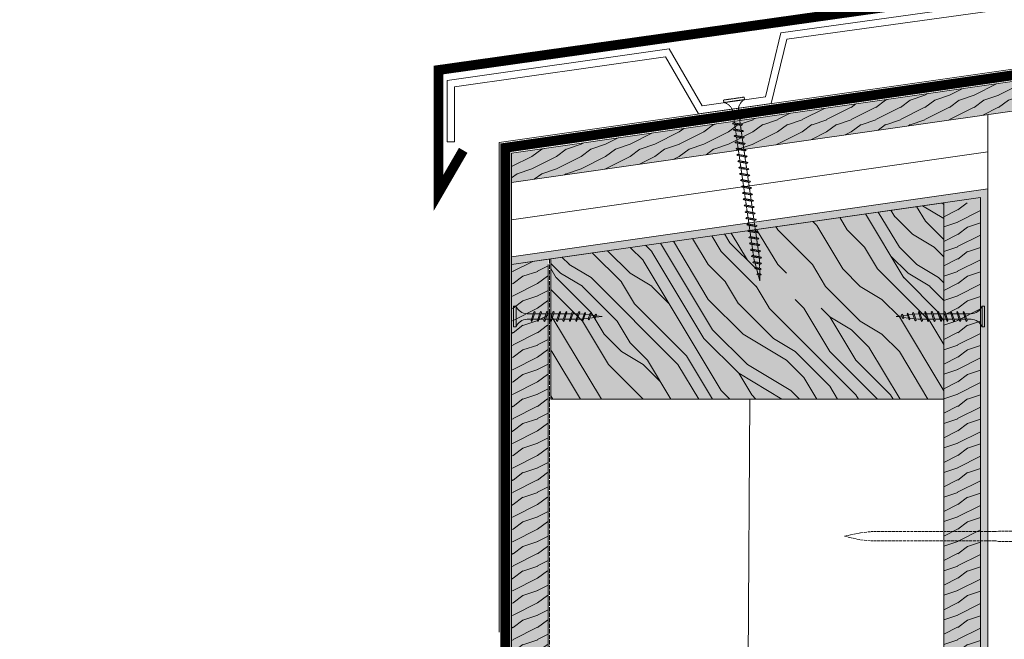
# Model space of a CAD drawing. Units: millimetres. Extents: x 0 to 31022, y 0 to 6065.
# Drawn here: x 25139 to 25540, y 2384 to 2636 of the extents above; entities that cross this region are included whole.
import ezdxf

# ---------------------------------------------------------------- set-up
doc = ezdxf.new("R2010")
doc.units = ezdxf.units.MM
for name, pattern in [('ACAD_ISO02W100', [15, 12, -3]), ('ACAD_ISO03W100', [30, 12, -18]), ('NASCOSTA2', [0.1875, 0.125, -0.0625])]:
    doc.linetypes.add(name, pattern=pattern)
doc.layers.get('0').update_dxf_attribs({"lineweight": 5})
for name, color, linetype, lineweight in [('0.18--sezionato con retino', 7, 'Continuous', 13), ('0.18_Sezionato', 7, 'Continuous', 18), ('0.5_Guaine', 7, 'ACAD_ISO03W100', 18), ('Fissaggi', 7, 'Continuous', 5), ('Legno', 7, 'Continuous', 9), ('Retini pieni', 254, 'Continuous', 5), ('Retini puntini', 7, 'Continuous', 5), ('Retini TF', 253, 'Continuous', 9), ('Rockwool isolante', 3, 'Continuous', 9), ('Telo tenuta', 7, 'Continuous', 5)]:
    doc.layers.add(name, color=color, linetype=linetype, lineweight=lineweight)
doc.linetypes.add('ISOLAMENTO', pattern='A,0.00254,-2.54,[134,ltypeshp.shx,S=2.54,R=0,X=-2.54,Y=0],-5.08,[134,ltypeshp.shx,S=2.54,R=180,X=2.54,Y=0],-2.54', length=10.16254)
doc.linetypes.add('ZIGZAG', pattern='A,0.00254,-5.08,[131,ltypeshp.shx,S=5.08,R=0,X=-5.08,Y=0],-10.16,[131,ltypeshp.shx,S=5.08,R=180,X=5.08,Y=0],-5.08', length=20.32254)

# ---------------------------------------------------------------- blocks, each defined once
blk = doc.blocks.new('A$C085F50B4')
at = {"layer": 'Fissaggi'}
for p, q in [((-4.25, 36), (-4.25, 35)), ((4.25, 36), (-4.25, 36)), ((4.25, 35), (-4.25, 35)), ((4.25, 36), (4.25, 35)), ((1.68, 28.92), (-1.69, 27.78)), ((1.68, 28.42), (-1.69, 27.29)), ((-1.13, 27.97), (-1.13, 30.5)), ((1.12, 30.5), (1.12, 28.73)), ((1.12, 28.23), (1.12, 26.13)), ((2, 28.6), (1.68, 28.92)), ((2, 28.6), (1.68, 28.42)), ((-2, 27.6), (-1.69, 27.78)), ((-2, 27.6), (-1.69, 27.29)), ((-2, 25), (-1.69, 25.18)), ((-2, 25), (-1.69, 24.69)), ((1.68, 26.32), (-1.69, 25.18)), ((1.68, 25.82), (-1.69, 24.69)), ((-1.13, 25.37), (-1.13, 27.47)), ((-1.13, 22.77), (-1.13, 24.87)), ((1.12, 25.63), (1.12, 23.53)), ((2, 26), (1.68, 26.32)), ((2, 26), (1.68, 25.82)), ((-2, 22.4), (-1.69, 22.58)), ((-2, 22.4), (-1.69, 22.09)), ((1.68, 23.72), (-1.69, 22.58)), ((1.68, 23.22), (-1.69, 22.09)), ((1.68, 21.12), (-1.69, 19.98)), ((1.68, 20.62), (-1.69, 19.49)), ((-1.13, 20.17), (-1.13, 22.27)), ((1.12, 23.03), (1.12, 20.93)), ((1.12, 20.43), (1.12, 18.33)), ((2, 23.4), (1.68, 23.72)), ((2, 23.4), (1.68, 23.22)), ((2, 20.8), (1.68, 21.12)), ((2, 20.8), (1.68, 20.62)), ((-2, 19.8), (-1.69, 19.98)), ((-2, 19.8), (-1.69, 19.49)), ((-2, 17.2), (-1.69, 17.38)), ((-2, 17.2), (-1.69, 16.89)), ((1.68, 18.52), (-1.69, 17.38)), ((1.68, 18.02), (-1.69, 16.89)), ((-1.13, 17.57), (-1.13, 19.67)), ((-1.13, 14.97), (-1.13, 17.07)), ((1.12, 17.83), (1.12, 15.73)), ((2, 18.2), (1.68, 18.52)), ((2, 18.2), (1.68, 18.02)), ((-2, 14.6), (-1.69, 14.78)), ((-2, 14.6), (-1.69, 14.29)), ((-2, 12), (-1.69, 12.18)), ((1.68, 15.92), (-1.69, 14.78)), ((1.68, 15.42), (-1.69, 14.29)), ((1.68, 13.32), (-1.69, 12.18)), ((1.68, 12.82), (-1.69, 11.69)), ((-1.13, 12.37), (-1.13, 14.47)), ((1.12, 15.23), (1.12, 13.13)), ((1.12, 12.63), (1.12, 10.53)), ((2, 15.6), (1.68, 15.92)), ((2, 15.6), (1.68, 15.42)), ((2, 13), (1.68, 13.32)), ((2, 13), (1.68, 12.82)), ((-2, 12), (-1.69, 11.69)), ((-2, 9.4), (-1.69, 9.58)), ((-2, 9.4), (-1.69, 9.09)), ((1.68, 10.72), (-1.69, 9.58)), ((1.68, 10.22), (-1.69, 9.09)), ((1.47, 8.15), (-1.33, 7.21)), ((-1.13, 9.77), (-1.13, 11.87)), ((-1.13, 9), (-1.13, 9.27)), ((-0.92, 7.35), (-1.13, 9)), ((1.12, 9), (1, 8)), ((1.12, 10.03), (1.12, 9)), ((1.79, 7.84), (1.47, 8.15)), ((2, 10.4), (1.68, 10.72)), ((2, 10.4), (1.68, 10.22)), ((-1.65, 7.03), (-1.33, 7.21)), ((-1.65, 7.03), (-1.33, 6.71)), ((1.47, 7.66), (-1.33, 6.71)), ((-1.28, 4.8), (-0.96, 4.98)), ((-1.28, 4.8), (-0.96, 4.48)), ((1, 5.64), (-0.96, 4.98)), ((1, 5.15), (-0.96, 4.48)), ((-0.64, 5.09), (-0.86, 6.87)), ((-0.35, 2.83), (-0.58, 4.61)), ((0.63, 5.02), (0.39, 3.08)), ((0.93, 7.48), (0.69, 5.54)), ((1.32, 5.33), (1, 5.64)), ((1.32, 5.33), (1, 5.15)), ((1.79, 7.84), (1.47, 7.66)), ((-0.95, 2.56), (-0.63, 2.74)), ((-0.95, 2.56), (-0.63, 2.24)), ((0.53, 3.13), (-0.63, 2.74)), ((0.53, 2.63), (-0.63, 2.24)), ((0, 0), (-0.29, 2.36)), ((0.32, 2.56), (0, 0)), ((0.85, 2.82), (0.53, 3.13)), ((0.85, 2.82), (0.53, 2.63))]:
    blk.add_line(p, q, dxfattribs=at)
for centre, start, end in [((-6.04, 30.42), 0.9392, 68.6164), ((6.04, 30.42), 111.3837, 179.0609)]:
    blk.add_arc(centre, 4.92, start, end, dxfattribs=at)
blk = doc.blocks.new('Tassello tratteggiato')
at = {"layer": 'Fissaggi', "linetype": 'ACAD_ISO02W100', "ltscale": 0.1}
for p, q in [((-3.13, 30.1), (-3.28, 30.1)), ((-3.28, 30.1), (-3.28, 10.44)), ((-0.96, 23.47), (-1.93, 23.56)), ((0, 10.06), (0, -10.06)), ((-28.76, 3.38), (-21.03, 6.99)), ((-20.23, 7.17), (-6.21, 7.45)), ((-158.36, 0), (-156.28, 0.46)), ((-158.36, 0), (-155.94, -0.54)), ((-156.28, 0.46), (-151.93, 1.43)), ((-151.93, 1.43), (-147.59, 1.9)), ((-97.38, 1.9), (-147.59, 1.9)), ((-97.38, 1.9), (-96.69, 1.9)), ((-95.76, 2.15), (-96.69, 1.9)), ((-28.76, 2.15), (-95.76, 2.15)), ((-28.76, 3.38), (-28.76, 2.15)), ((-155.94, -0.54), (-151.93, -1.43)), ((-151.93, -1.43), (-147.59, -1.9)), ((-97.38, -1.9), (-147.59, -1.9)), ((-97.38, -1.9), (-96.69, -1.9)), ((-95.76, -2.15), (-96.69, -1.9)), ((-28.76, -2.15), (-95.76, -2.15)), ((-28.76, -2.15), (-28.76, -3.38)), ((-28.76, -3.38), (-21.03, -6.99)), ((-20.23, -7.17), (-6.21, -7.45)), ((-3.28, -10.44), (-3.28, -30.1)), ((-0.96, -23.47), (-1.93, -23.56)), ((-3.13, -30.1), (-3.28, -30.1))]:
    blk.add_line(p, q, dxfattribs=at)
for centre, radius, start, end in [((-3.13, 29.95), 0.149, 18.0197, 90), ((-23.52, 23.32), 21.59, 17.8639, 18.0197), ((-23.49, 23.32), 21.56, 0.6383, 17.8901), ((-94.37, 10.06), 94.37, 6.9976, 8.1712), ((-94.37, 10.06), 94.37, 0, 6.9943), ((-6.27, 10.44), 2.98, 271.1459, 0), ((-20.19, 5.18), 1.99, 91.1459, 115), ((-20.19, -5.18), 1.99, 245, 268.8541), ((-6.27, -10.44), 2.98, 0, 88.8541), ((-94.37, -10.06), 94.37, 353.0057, 0), ((-23.49, -23.32), 21.56, 342.1099, 359.3617), ((-94.37, -10.06), 94.37, 351.8288, 353.0024), ((-3.13, -29.95), 0.149, 270, 341.9803), ((-23.52, -23.32), 21.59, 341.9803, 342.1361)]:
    blk.add_arc(centre, radius, start, end, dxfattribs=at)
for p in [(-20.65, 7.16), (-20.65, -7.16)]:
    blk.add_point(p, dxfattribs=at)
blk = doc.blocks.new('A$C0de95f35')
at = {"layer": 'Fissaggi', "linetype": 'NASCOSTA2'}
for p, q in [((0, 73.64), (8.41, 74.85)), ((0, 73.64), (0.14, 72.65)), ((0.14, 72.65), (8.56, 73.86)), ((8.41, 74.85), (8.56, 73.86)), ((3.87, 68.64), (4.12, 66.89)), ((6.46, 66.46), (6.1, 68.96)), ((3.27, 66.64), (3.54, 66.99)), ((3.27, 66.64), (3.61, 66.5)), ((3.54, 66.99), (7.04, 66.35)), ((3.61, 66.5), (7.11, 65.86)), ((3.64, 64.06), (3.91, 64.42)), ((3.91, 64.42), (7.41, 63.78)), ((4.19, 66.4), (4.49, 64.31)), ((6.82, 63.88), (6.53, 65.96)), ((7.37, 66.21), (7.04, 66.35)), ((7.37, 66.21), (7.11, 65.86)), ((3.64, 64.06), (3.98, 63.93)), ((3.98, 63.93), (7.48, 63.28)), ((4.01, 61.49), (4.28, 61.85)), ((4.01, 61.49), (4.35, 61.35)), ((4.28, 61.85), (7.77, 61.2)), ((4.35, 61.35), (7.84, 60.71)), ((4.56, 63.82), (4.86, 61.74)), ((4.93, 61.25), (5.23, 59.17)), ((7.19, 61.31), (6.89, 63.39)), ((7.56, 58.73), (7.26, 60.82)), ((7.74, 63.64), (7.41, 63.78)), ((7.74, 63.64), (7.48, 63.28)), ((8.11, 61.07), (7.77, 61.2)), ((8.11, 61.07), (7.84, 60.71)), ((4.38, 58.92), (4.64, 59.27)), ((4.38, 58.92), (4.71, 58.78)), ((4.64, 59.27), (8.14, 58.63)), ((4.71, 58.78), (8.21, 58.14)), ((4.74, 56.34), (5.01, 56.7)), ((4.74, 56.34), (5.08, 56.21)), ((5.01, 56.7), (8.51, 56.05)), ((5.08, 56.21), (8.58, 55.56)), ((5.3, 58.67), (5.59, 56.59)), ((7.93, 56.16), (7.63, 58.24)), ((8.48, 58.49), (8.14, 58.63)), ((8.48, 58.49), (8.21, 58.14)), ((5.11, 53.77), (5.38, 54.12)), ((5.11, 53.77), (5.45, 53.63)), ((5.38, 54.12), (8.88, 53.48)), ((5.45, 53.63), (8.95, 52.99)), ((5.66, 56.1), (5.96, 54.02)), ((6.03, 53.53), (6.33, 51.44)), ((8.29, 53.59), (8, 55.67)), ((8.66, 51.01), (8.37, 53.09)), ((8.85, 55.92), (8.51, 56.05)), ((8.85, 55.92), (8.58, 55.56)), ((9.21, 53.34), (8.88, 53.48)), ((9.21, 53.34), (8.95, 52.99)), ((5.48, 51.19), (5.75, 51.55)), ((5.48, 51.19), (5.82, 51.06)), ((5.75, 51.55), (9.24, 50.91)), ((5.82, 51.06), (9.31, 50.41)), ((5.85, 48.62), (6.11, 48.98)), ((5.85, 48.62), (6.19, 48.49)), ((6.11, 48.98), (9.61, 48.33)), ((6.19, 48.49), (9.68, 47.84)), ((6.4, 50.95), (6.7, 48.87)), ((6.77, 48.38), (7.06, 46.3)), ((9.03, 48.44), (8.73, 50.52)), ((9.58, 50.77), (9.24, 50.91)), ((9.58, 50.77), (9.31, 50.41)), ((9.95, 48.2), (9.61, 48.33)), ((9.95, 48.2), (9.68, 47.84)), ((6.22, 46.05), (6.48, 46.4)), ((6.22, 46.05), (6.55, 45.91)), ((6.48, 46.4), (9.98, 45.76)), ((6.55, 45.91), (10.05, 45.27)), ((7.13, 45.8), (7.43, 43.72)), ((9.4, 45.87), (9.1, 47.95)), ((9.77, 43.29), (9.47, 45.37)), ((10.32, 45.62), (9.98, 45.76)), ((10.32, 45.62), (10.05, 45.27)), ((6.58, 43.47), (6.85, 43.83)), ((6.58, 43.47), (6.92, 43.34)), ((6.85, 43.83), (10.35, 43.18)), ((6.92, 43.34), (10.42, 42.69)), ((6.95, 40.9), (7.22, 41.26)), ((6.95, 40.9), (7.29, 40.76)), ((7.22, 41.26), (10.71, 40.61)), ((7.29, 40.76), (10.78, 40.12)), ((7.5, 43.23), (7.8, 41.15)), ((7.87, 40.66), (8.17, 38.57)), ((10.13, 40.72), (9.84, 42.8)), ((10.5, 38.14), (10.2, 40.23)), ((10.68, 43.05), (10.35, 43.18)), ((10.68, 43.05), (10.42, 42.69)), ((11.05, 40.47), (10.71, 40.61)), ((11.05, 40.47), (10.78, 40.12)), ((7.32, 38.33), (7.59, 38.68)), ((7.32, 38.33), (7.66, 38.19)), ((7.59, 38.68), (11.08, 38.04)), ((7.66, 38.19), (11.15, 37.54)), ((7.69, 35.75), (7.95, 36.11)), ((7.95, 36.11), (11.45, 35.46)), ((8.24, 38.08), (8.53, 36)), ((10.87, 35.57), (10.57, 37.65)), ((11.42, 37.9), (11.08, 38.04)), ((11.42, 37.9), (11.15, 37.54)), ((7.69, 35.75), (8.02, 35.62)), ((8.02, 35.62), (11.52, 34.97)), ((8.05, 33.18), (8.32, 33.53)), ((8.05, 33.18), (8.39, 33.04)), ((8.32, 33.53), (11.82, 32.89)), ((8.39, 33.04), (11.89, 32.4)), ((8.6, 35.51), (8.9, 33.43)), ((8.97, 32.93), (9.27, 30.85)), ((11.24, 33), (10.94, 35.08)), ((11.6, 30.42), (11.31, 32.5)), ((11.79, 35.33), (11.45, 35.46)), ((11.79, 35.33), (11.52, 34.97)), ((12.15, 32.75), (11.82, 32.89)), ((12.15, 32.75), (11.89, 32.4)), ((8.42, 30.6), (8.69, 30.96)), ((8.42, 30.6), (8.76, 30.47)), ((8.69, 30.96), (12.19, 30.31)), ((8.76, 30.47), (12.26, 29.82)), ((8.79, 28.03), (9.06, 28.39)), ((9.06, 28.39), (12.55, 27.74)), ((9.34, 30.36), (9.64, 28.28)), ((11.97, 27.85), (11.67, 29.93)), ((12.52, 30.18), (12.19, 30.31)), ((12.52, 30.18), (12.26, 29.82)), ((8.79, 28.03), (9.13, 27.89)), ((9.13, 27.89), (12.62, 27.25)), ((9.16, 25.46), (9.42, 25.81)), ((9.16, 25.46), (9.49, 25.32)), ((9.42, 25.81), (12.92, 25.17)), ((9.49, 25.32), (12.99, 24.68)), ((9.71, 27.79), (10.01, 25.71)), ((10.08, 25.21), (10.37, 23.13)), ((12.34, 25.27), (12.04, 27.36)), ((12.71, 22.7), (12.41, 24.78)), ((12.89, 27.61), (12.55, 27.74)), ((12.89, 27.61), (12.62, 27.25)), ((13.26, 25.03), (12.92, 25.17)), ((13.26, 25.03), (12.99, 24.68)), ((9.52, 22.88), (9.79, 23.24)), ((9.52, 22.88), (9.86, 22.75)), ((9.79, 23.24), (13.29, 22.59)), ((9.86, 22.75), (13.36, 22.1)), ((9.89, 20.31), (10.16, 20.66)), ((9.89, 20.31), (10.23, 20.17)), ((10.16, 20.66), (13.66, 20.02)), ((10.23, 20.17), (13.73, 19.53)), ((10.44, 22.64), (10.74, 20.56)), ((10.81, 20.07), (11.11, 17.98)), ((13.07, 20.13), (12.78, 22.21)), ((13.63, 22.46), (13.29, 22.59)), ((13.63, 22.46), (13.36, 22.1)), ((10.26, 17.73), (10.53, 18.09)), ((10.26, 17.73), (10.6, 17.6)), ((10.53, 18.09), (14.02, 17.45)), ((10.6, 17.6), (14.09, 16.95)), ((11.18, 17.49), (11.48, 15.41)), ((13.44, 17.55), (13.15, 19.63)), ((13.81, 14.98), (13.51, 17.06)), ((13.99, 19.88), (13.66, 20.02)), ((13.99, 19.88), (13.73, 19.53)), ((14.36, 17.31), (14.02, 17.45)), ((14.36, 17.31), (14.09, 16.95)), ((10.63, 15.16), (10.89, 15.52)), ((10.63, 15.16), (10.97, 15.02)), ((10.89, 15.52), (14.39, 14.87)), ((10.97, 15.02), (14.46, 14.38)), ((11, 12.59), (11.26, 12.94)), ((11, 12.59), (11.33, 12.45)), ((11.26, 12.94), (14.76, 12.3)), ((11.33, 12.45), (14.83, 11.81)), ((11.55, 14.92), (11.84, 12.84)), ((11.91, 12.34), (12.21, 10.26)), ((14.18, 12.41), (13.88, 14.49)), ((14.73, 14.74), (14.39, 14.87)), ((14.73, 14.74), (14.46, 14.38)), ((15.1, 12.16), (14.76, 12.3)), ((15.1, 12.16), (14.83, 11.81)), ((11.36, 10.01), (11.63, 10.37)), ((11.36, 10.01), (11.7, 9.88)), ((11.63, 10.37), (15.13, 9.72)), ((11.7, 9.88), (15.2, 9.23)), ((12.28, 9.77), (12.43, 8.75)), ((12.43, 8.75), (12.69, 7.77)), ((14.55, 9.83), (14.25, 11.91)), ((14.65, 9.07), (14.62, 9.34)), ((14.68, 7.41), (14.65, 9.07)), ((15.46, 9.59), (15.13, 9.72)), ((15.46, 9.59), (15.2, 9.23)), ((11.93, 7.51), (12.2, 7.86)), ((11.93, 7.51), (12.27, 7.37)), ((12.2, 7.86), (15.12, 7.33)), ((12.27, 7.37), (15.19, 6.84)), ((12.76, 5.09), (13.02, 5.44)), ((12.76, 5.09), (13.09, 4.95)), ((12.83, 7.27), (13.35, 5.38)), ((13.02, 5.44), (15.06, 5.07)), ((13.09, 4.95), (15.13, 4.58)), ((13.48, 4.88), (14, 3)), ((14.72, 5.13), (14.69, 6.93)), ((14.76, 2.85), (14.73, 4.65)), ((15.4, 4.93), (15.06, 5.07)), ((15.45, 7.19), (15.12, 7.33)), ((15.4, 4.93), (15.13, 4.58)), ((15.45, 7.19), (15.19, 6.84)), ((13.58, 2.67), (13.84, 3.02)), ((13.58, 2.67), (13.91, 2.53)), ((13.84, 3.02), (15.05, 2.8)), ((13.91, 2.53), (15.12, 2.31)), ((14.13, 2.49), (14.81, 0)), ((14.81, 0), (14.77, 2.37)), ((15.39, 2.67), (15.05, 2.8)), ((15.39, 2.67), (15.12, 2.31))]:
    blk.add_line(p, q, dxfattribs=at)
for centre, start, end in [((-0.99, 67.87), 9.0692, 76.7464), ((10.98, 69.58), 119.5137, 187.1909)]:
    blk.add_arc(centre, 4.92, start, end, dxfattribs=at)

msp = doc.modelspace()

# ---------------------------------------------------------------- hatches: boundary and pattern name
at = {"layer": 'Retini pieni', "transparency": 33554495}
h = msp.add_hatch(color=256, dxfattribs=at)
h.dxf.hatch_style = 1
h.paths.add_polyline_path([(25529.93, 2274.52), (25532.93, 2274.52), (25532.93, 2567.41), (25338.93, 2539.7), (25338.93, 2536.67), (25529.93, 2563.96)])
at = {"layer": 'Retini puntini'}
h = msp.add_hatch(dxfattribs=at)
h.set_pattern_fill('LEGNO4', color=256, scale=10, pattern_type=2)
h.set_pattern_definition([(216.8699, (-29158.7482, -4486.401), (29.99999918, 20.00000123), [5, -45]), (206.5651, (-29152.748, -4489.401), (-9.99999158, -10.0000131), [11.18034, -11.18034]), (198.4349, (-29152.7482, -4494.401), (-20.00000435, -9.99998403), [6.32456, -25.29822])])
h.paths.add_polyline_path([(25338.93, 2582), (25338.93, 2570), (25639.43, 2612.93), (25637.75, 2624.69)])
h = msp.add_hatch(dxfattribs=at)
h.set_pattern_fill('LEGNO1', color=256, scale=100, angle=135, pattern_type=2)
h.set_pattern_definition([(135, (-39592.39, -4251.71), (-70.71068, -70.71068), [20, -30, 10, -40]), (135, (-39643.65, -4203.98), (-70.71068, -70.71068), [20, -80]), (135, (-39640.12, -4214.59), (-70.71068, -70.71068), [10, -90]), (135, (-39603, -4255.24), (-70.71068, -70.71068), [5, -70, 5, -20]), (135, (-39631.28, -4234.03), (-70.71068, -70.71068), [20, -30, 5, -45]), (135, (-39615.37, -4253.48), (-70.71068, -70.71068), [15, -85]), (135, (-39634.81, -4237.57), (-70.71068, -70.71068), [30, -70]), (135, (-39615.37, -4260.55), (-70.71068, -70.71068), [20, -80]), (135, (-39645.42, -4234.03), (-70.71068, -70.71068), [50, -50]), (135, (-39627.74, -4258.78), (-70.71068, -70.71068), [10, -30, 20, -40]), (135, (-39679.01, -4211.05), (-70.71068, -70.71068), [20, -80]), (135, (-39666.63, -4226.96), (-70.71068, -70.71068), [10, -90]), (135, (-39654.26, -4242.87), (-70.71068, -70.71068), [10, -90]), (135, (-39620.67, -4279.99), (-70.71068, -70.71068), [20, -80]), (135, (-39657.8, -4246.41), (-70.71068, -70.71068), [20, -80]), (135, (-39661.33, -4249.94), (-70.71068, -70.71068), [20, -20, 20, -40]), (135, (-39650.72, -4267.62), (-70.71068, -70.71068), [10, -50, 20, -20]), (135, (-39666.63, -4255.24), (-70.71068, -70.71068), [30, -70]), (135, (-39670.17, -4258.78), (-70.71068, -70.71068), [20, -80]), (135, (-39643.65, -4288.83), (-70.71068, -70.71068), [30, -40, 10, -20]), (135, (-39647.19, -4292.37), (-70.71068, -70.71068), [50, -50]), (135, (-39691.38, -4251.71), (-70.71068, -70.71068), [10, -90]), (135, (-39671.94, -4274.69), (-70.71068, -70.71068), [20, -80]), (135, (-39659.56, -4290.6), (-70.71068, -70.71068), [10, -40, 10, -40]), (135, (-39654.26, -4299.44), (-70.71068, -70.71068), [10, -30, 20, -40]), (135, (-39670.17, -4287.06), (-70.71068, -70.71068), [10, -50, 10, -30]), (135, (-39686.08, -4274.69), (-70.71068, -70.71068), [30, -70]), (135, (-39661.33, -4306.51), (-70.71068, -70.71068), [20, -80]), (135, (-39698.45, -4272.92), (-70.71068, -70.71068), [10, -90]), (135, (-39714.36, -4260.55), (-70.71068, -70.71068), [10, -90]), (149.036243, (-39647.19, -4207.514), (-70.710678, 70.710678), [10.3, -402.01055]), (149.036243, (-39670.17, -4216.353), (-70.710678, 70.710678), [10.3, -402.01055]), (149.036243, (-39705.526, -4265.85), (-70.710678, 70.710678), [10.3, -402.01055]), (149.036243, (-39657.796, -4260.547), (-70.710678, 70.710678), [10.3, -402.01055]), (149.036243, (-39682.545, -4257.012), (-70.710678, 70.710678), [10.3, -402.01055]), (149.036243, (-39684.312, -4244.638), (-70.710678, 70.710678), [10.3, -402.01055]), (149.036243, (-39661.331, -4292.367), (-70.710678, 70.710678), [10.3, -402.01055]), (149.036243, (-39686.08, -4260.547), (-70.710678, 70.710678), [10.3, -402.01055]), (149.036243, (-39673.706, -4219.889), (-70.710678, 70.710678), [20.6, -391.71055]), (149.036243, (-39671.938, -4232.263), (-70.710678, 70.710678), [20.6, -391.71055]), (149.036243, (-39675.474, -4235.799), (-70.710678, 70.710678), [20.6, -391.71055]), (300.963757, (-39631.28, -4234.03), (70.710678, -70.710678), [10.3, -20.6, 10.3, -371.11055]), (300.963757, (-39627.744, -4258.78), (70.710678, -70.710678), [10.3, -402.01055]), (300.963757, (-39659.564, -4290.6), (70.710678, -70.710678), [20.6, -391.71055]), (329.036243, (-39643.654, -4203.98), (70.710678, -70.710678), [10.3, -402.01055]), (120.963757, (-39657.796, -4189.837), (-70.710678, 70.710678), [10.3, -402.01055]), (120.963757, (-39661.331, -4235.799), (-70.710678, 70.710678), [10.3, -402.01055]), (120.963757, (-39687.848, -4234.03), (-70.710678, 70.710678), [10.3, -402.01055]), (120.963757, (-39664.867, -4267.618), (-70.710678, 70.710678), [10.3, -402.01055]), (120.963757, (-39666.635, -4283.528), (-70.710678, 70.710678), [10.3, -402.01055]), (120.963757, (-39677.241, -4279.993), (-70.710678, 70.710678), [10.3, -402.01055]), (120.963757, (-39664.867, -4267.618), (-70.710678, 70.710678), [10.3, -402.01055]), (120.963757, (-39696.687, -4257.012), (-70.710678, 70.710678), [41.2, -371.11055]), (120.963757, (-39606.53, -4251.709), (-70.710678, 70.710678), [41.2, -371.11055]), (120.963757, (-39618.905, -4249.94), (-70.710678, 70.710678), [41.2, -371.11055]), (120.963757, (-39629.512, -4246.405), (-70.710678, 70.710678), [10.3, -20.6, 20.6, -360.81055]), (120.963757, (-39634.815, -4251.709), (-70.710678, 70.710678), [20.6, -20.6, 20.6, -350.51055]), (120.963757, (-39634.815, -4265.85), (-70.710678, 70.710678), [41.2, -371.11055]), (120.963757, (-39633.047, -4278.225), (-70.710678, 70.710678), [41.2, -371.11055]), (120.963757, (-39636.583, -4281.76), (-70.710678, 70.710678), [41.2, -371.11055]), (120.963757, (-39707.293, -4253.476), (-70.710678, 70.710678), [10.3, -402.01055]), (120.963768, (-39721.435, -4253.476), (-70.710692, 70.7106645), [20.6, -391.71055]), (120.963768, (-39675.474, -4292.367), (-70.710692, 70.7106645), [20.6, -391.71055]), (120.963758, (-39606.53, -4237.566), (-70.710679, 70.710677), [41.2, -371.11055]), (120.963758, (-39698.454, -4244.638), (-70.710679, 70.710677), [30.9, -381.41055]), (120.963758, (-39700.222, -4232.263), (-70.710679, 70.710677), [61.8, -350.51055])])
h.paths.add_polyline_path([(25514.93, 2561.81), (25354.93, 2538.96), (25354.93, 2481.81), (25514.93, 2481.81)])
h = msp.add_hatch(dxfattribs=at)
h.set_pattern_fill('LEGNO4', color=256, scale=10, pattern_type=2)
h.set_pattern_definition([(216.8699, (-29165.4104, -4848.1474), (29.99999918, 20.00000123), [5, -45]), (206.5651, (-29159.4104, -4851.1474), (-9.99999158, -10.0000131), [11.18034, -11.18034]), (198.4349, (-29159.4104, -4856.1474), (-20.00000435, -9.99998403), [6.32456, -25.29822])])
h.paths.add_polyline_path([(25514.93, 2214.52), (25529.93, 2214.52), (25529.93, 2561.81), (25514.93, 2561.81)])
h = msp.add_hatch(dxfattribs=at)
h.set_pattern_fill('LEGNO4', color=256, scale=10, pattern_type=2)
h.set_pattern_definition([(216.8699, (-29166.4104, -4848.1474), (29.99999918, 20.00000123), [5, -45]), (206.5651, (-29160.4104, -4851.1474), (-9.99999158, -10.0000131), [11.18034, -11.18034]), (198.4349, (-29160.4104, -4856.1474), (-20.00000435, -9.99998403), [6.32456, -25.29822])])
h.paths.add_polyline_path([(25338.93, 2214.52), (25353.93, 2214.52), (25353.93, 2538.81), (25338.93, 2536.67)])
at = {"layer": 'Retini TF', "transparency": 33554495}
h = msp.add_hatch(color=256, dxfattribs=at)
h.dxf.hatch_style = 1
h.paths.add_polyline_path([(25338.93, 2582), (25338.93, 2570), (25639.43, 2612.93), (25637.75, 2624.69)])
h = msp.add_hatch(color=256, dxfattribs=at)
h.dxf.hatch_style = 1
h.paths.add_polyline_path([(25514.93, 2561.81), (25354.93, 2538.96), (25354.93, 2481.81), (25514.93, 2481.81)])
h = msp.add_hatch(color=256, dxfattribs=at)
h.dxf.hatch_style = 1
h.paths.add_polyline_path([(25514.93, 2214.52), (25529.93, 2214.52), (25529.93, 2563.96), (25514.93, 2561.81)])
h = msp.add_hatch(color=256, dxfattribs=at)
h.dxf.hatch_style = 1
h.paths.add_polyline_path([(25338.93, 2214.52), (25353.93, 2214.52), (25353.93, 2538.81), (25338.93, 2536.67)])

# ---------------------------------------------------------------- linework, layer by layer
msp.add_line((25338.93, 2570), (25338.93, 2582))
at = {"layer": '0.18--sezionato con retino'}
msp.add_lwpolyline([(25312.81, 2611.61), (25312.81, 2586.61), (25315.81, 2586.61), (25315.81, 2609.01), (25401.61, 2621.26), (25415.04, 2597.93), (25444.74, 2602.17), (25451.11, 2628.33), (25650.75, 2656.14), (25650.75, 2633.89), (25653.75, 2633.89), (25653.75, 2659.6), (25448.67, 2631.02), (25442.31, 2604.85), (25416.63, 2601.19), (25403.2, 2624.52), (25312.81, 2611.61)], dxfattribs=at)
at = {"layer": '0.18_Sezionato'}
for p, q in [((25338.93, 2582), (25637.75, 2624.69)), ((25338.93, 2536.67), (25529.93, 2563.96)), ((25338.93, 2536.67), (25529.93, 2563.96)), ((25338.93, 2539.7), (25338.93, 2216.52)), ((25338.93, 2536.67), (25338.93, 2216.52))]:
    msp.add_line(p, q, dxfattribs=at)
msp.add_lwpolyline([(25333.93, 2386.92), (25333.93, 2586.34), (25637.04, 2629.64), (25639.43, 2612.93)], dxfattribs=at)
at = {"layer": '0.5_Guaine', "color": 253, "linetype": 'ByBlock', "const_width": 4}
msp.add_lwpolyline([(25643.9, 2631.43), (25657.36, 2614.13), (25657.26, 2664.83), (25309.27, 2615.83), (25309.27, 2565.83), (25319.31, 2583.13)], dxfattribs=at)
at = {"layer": '0.5_Guaine', "ltscale": 3, "const_width": 4}
msp.add_lwpolyline([(24622.43, 2324.02), (25292.89, 2324.02), (25336.43, 2352.55), (25336.43, 2584.17), (25637.39, 2627.17)], dxfattribs=at)
at = {"layer": 'Legno'}
for p, q in [((25338.93, 2570), (25622.93, 2610.58)), ((25529.93, 2563.96), (25529.93, 2214.52)), ((25338.93, 2536.67), (25353.93, 2538.81)), ((25338.93, 2536.67), (25338.93, 2214.52)), ((25353.93, 2536.67), (25353.93, 2214.52)), ((25514.93, 2536.67), (25514.93, 2214.52))]:
    msp.add_line(p, q, dxfattribs=at)
msp.add_lwpolyline([(25354.93, 2481.81), (25354.93, 2538.96), (25514.93, 2561.81), (25514.93, 2481.81)], close=True, dxfattribs=at)
at = {"layer": 'Rockwool isolante'}
for p, q in [((25532.93, 2567.41), (25532.93, 2597.72)), ((25338.93, 2570), (25338.93, 2539.7))]:
    msp.add_line(p, q, dxfattribs=at)
at = {"layer": 'Rockwool isolante', "linetype": 'ZIGZAG', "ltscale": 2.8}
msp.add_line((25338.93, 2554.85), (25532.93, 2582.57), dxfattribs=at)
at = {"layer": 'Rockwool isolante', "linetype": 'ISOLAMENTO', "ltscale": 7.85}
msp.add_line((25435.93, 2481.81), (25434.93, 2294.52), dxfattribs=at)
at = {"layer": 'Rockwool isolante'}
msp.add_lwpolyline([(25338.93, 2539.7), (25532.93, 2567.41), (25532.93, 1524.52)], dxfattribs=at)
at = {"layer": 'Telo tenuta', "linetype": 'ACAD_ISO02W100', "ltscale": 0.15}
msp.add_line((25354.43, 2538.88), (25354.43, 2214.52), dxfattribs=at)

# ---------------------------------------------------------------- block references
at = {"layer": 'Fissaggi', "xscale": -1, "rotation": 90}
msp.add_blockref('A$C085F50B4', (25375.83, 2515.47), dxfattribs=at)
at = {"layer": 'Fissaggi', "rotation": 270}
msp.add_blockref('A$C085F50B4', (25495.53, 2515.47), dxfattribs=at)
at = {"layer": 'Rockwool isolante'}
msp.add_blockref('A$C0de95f35', (25425.27, 2529.95), dxfattribs=at)
at = {"layer": 'Rockwool isolante', "xscale": -1, "rotation": 180}
msp.add_blockref('Tassello tratteggiato', (25632.93, 2425.96), dxfattribs=at)

doc.saveas('drawing.dxf')
